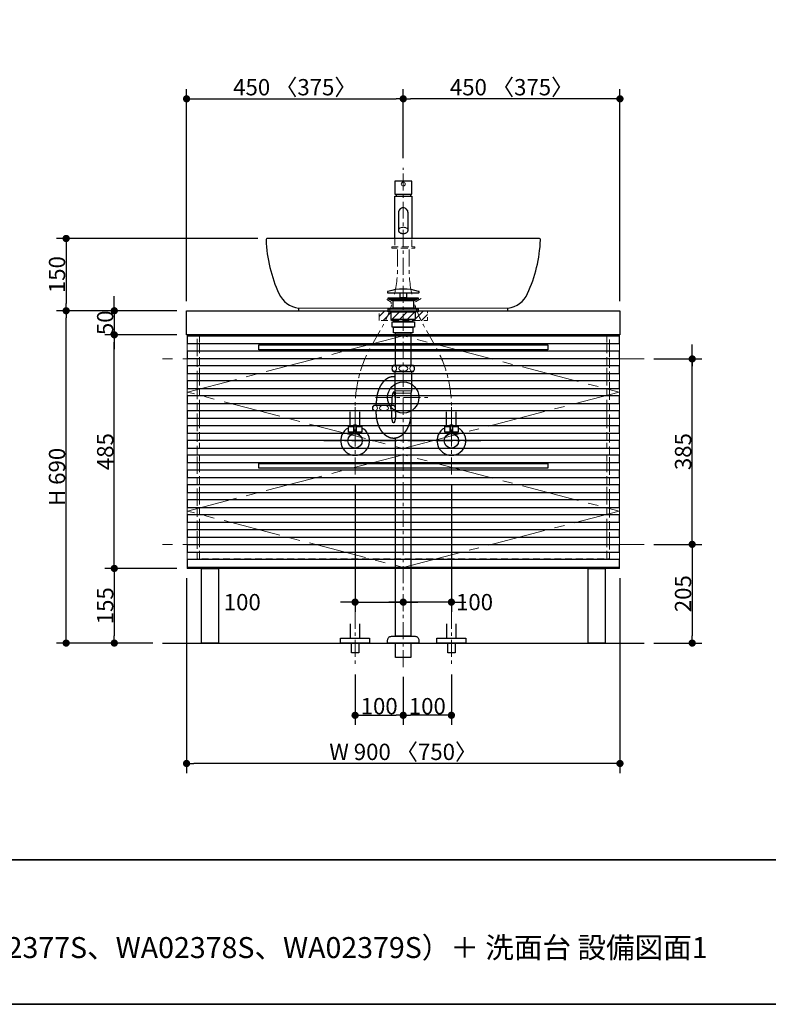
# Model space of a CAD drawing. Units: millimetres. Extents: x -4275 to 7850, y -3045 to 3045.
# Drawn here: x -1177 to 378, y -2770 to -726 of the extents above; entities that cross this region are included whole.
import ezdxf

# ---------------------------------------------------------------- set-up
doc = ezdxf.new("R2010")
doc.units = ezdxf.units.MM
doc.header["$LTSCALE"] = 20
doc.header["$PDMODE"] = 1
doc.header["$PDSIZE"] = -2
for name, pattern in [('ラインタイプ-1', [1.11, 0.71, -0.4]), ('ラインタイプ-3', [2.91, 1.76, -0.4, 0.35, -0.4]), ('ラインタイプ-4', [9.172222, 5.997222, -1.058333, 1.058333, -1.058333]), ('ラインタイプ-5', [13.3, 8, -1.06, 1.06, -1.06, 1.06, -1.06])]:
    doc.linetypes.add(name, pattern=pattern)
for name, color, linetype, lineweight in [('1図面枠', 7, 'Continuous', 15), ('2寸法-1', 7, 'Continuous', 15), ('2寸法-2', 7, 'Continuous', 15), ('4給排水', 7, 'Continuous', 15), ('5ボウル・キャビネット', 7, 'Continuous', 15)]:
    doc.layers.add(name, color=color, linetype=linetype, lineweight=lineweight)
doc.styles.add('MS PGothic', font='txt', dxfattribs={"bigfont": 'MS PGothic'})
doc.styles.get("Standard").update_dxf_attribs({"font": 'txt', "bigfont": 'BIGFONT.SHX'})
doc.dimstyles.new('SANWA-1', dxfattribs={"dimtxt": 33.826244, "dimasz": 15.006836, "dimexe": 20, "dimexo": 20, "dimgap": 2, "dimtad": 1, "dimdec": 8, "dimdsep": 46, "dimtxsty": 'MS PGothic', "dimblk": 'DOT', "dimblk1": 'DOT', "dimblk2": 'DOT', "dimcen": 0, "dimazin": 0, "dimtfac": 0.8, "dimtdec": 8, "dimtix": 1, "dimtmove": 0, "dimatfit": 0, "dimldrblk": 'DOT', "dimfxl": 1, "dimfrac": 2, "dimtolj": 1, "dimarcsym": 0})

# ---------------------------------------------------------------- blocks, each defined once
blk = doc.blocks.new('グループ-2')
at = {"layer": '1図面枠', "color": 7, "linetype": 'Continuous', "lineweight": 35}
blk.add_line((-4000, -2470), (4000, -2470), dxfattribs=at)
at = {"layer": '1図面枠', "color": 7, "linetype": 'Continuous', "lineweight": 35, "flags": 128}
blk.add_lwpolyline([(-4000, 2770), (4000, 2770), (4000, -2770), (-4000, -2770)], close=True, dxfattribs=at)
blk = doc.blocks.new('図面枠')
at = {"layer": '1図面枠', "color": 7}
blk.add_blockref('グループ-2', (0, 0), dxfattribs=at)
blk = doc.blocks.new('_Dot')
at = {"color": 0, "linetype": 'ByBlock', "lineweight": -2}
blk.add_line((-0.5, 0), (-1, 0), dxfattribs=at)
at = {"color": 0, "linetype": 'ByBlock', "const_width": 0.5}
blk.add_lwpolyline([(-0.25, 0, 1), (0.25, 0, 1)], format="xyb", close=True, dxfattribs=at)
blk = doc.blocks.new('*D9')
at = {"layer": '2寸法-1', "color": 0, "linetype": 'Continuous', "lineweight": -2}
for p, q in [((-682, -1180), (-1100, -1180)), ((-1080, -1195), (-1080, -1315)), ((-1000, -1330), (-1100, -1330))]:
    blk.add_line(p, q, dxfattribs=at)
at = {"layer": 'Defpoints', "color": 0}
for p in [(-662, -1180), (-1080, -1330), (-980, -1330)]:
    blk.add_point(p, dxfattribs=at)
at = {"layer": '2寸法-1', "color": 0, "lineweight": -2, "xscale": 15.0068359375, "yscale": 15.0068359375, "zscale": 15.0068359375}
for p, rotation in [((-1080, -1180), 89.99999999999991), ((-1080, -1330), 269.9999999999999)]:
    blk.add_blockref('_Dot', p, dxfattribs=dict(at, rotation=rotation))
at = {"layer": '2寸法-1', "color": 0, "insert": (-1099, -1255), "char_height": 33.83, "attachment_point": 5, "rotation": 90, "style": 'MS PGothic'}
blk.add_mtext('\\A1;150', dxfattribs=at)
blk = doc.blocks.new('*D12')
at = {"layer": '2寸法-2', "color": 0, "linetype": 'Continuous', "lineweight": -2}
for p, q in [((-480, -1690), (-480, -1955)), ((-495, -1935), (-510, -1935)), ((-480, -1935), (-380, -1935)), ((-365, -1935), (-350, -1935)), ((-380, -1955), (-380, -1955))]:
    blk.add_line(p, q, dxfattribs=at)
at = {"layer": 'Defpoints', "color": 0}
for p in [(-480, -1670), (-380, -1935), (-380, -1935)]:
    blk.add_point(p, dxfattribs=at)
at = {"layer": '2寸法-2', "color": 0, "lineweight": -2, "xscale": 15.0068359375, "yscale": 15.0068359375, "zscale": 15.0068359375}
blk.add_blockref('_Dot', (-480, -1935), dxfattribs=at)
at = {"layer": '2寸法-2', "color": 0, "lineweight": -2, "xscale": 15.0068359375, "yscale": 15.0068359375, "zscale": 15.0068359375, "rotation": 180}
blk.add_blockref('_Dot', (-380, -1935), dxfattribs=at)
at = {"layer": '2寸法-2', "color": 0, "lineweight": 15, "insert": (-714.3, -1935), "char_height": 33.83, "attachment_point": 5, "style": 'MS PGothic'}
blk.add_mtext('\\A1;100', dxfattribs=at)
blk = doc.blocks.new('*D13')
at = {"layer": '2寸法-2', "color": 0, "linetype": 'Continuous', "lineweight": -2}
for p, q in [((-280, -1690), (-280, -1955)), ((-395, -1935), (-410, -1935)), ((-280, -1935), (-380, -1935)), ((-265, -1935), (-250, -1935)), ((-380, -1955), (-380, -1955))]:
    blk.add_line(p, q, dxfattribs=at)
at = {"layer": 'Defpoints', "color": 0}
for p in [(-280, -1670), (-380, -1935), (-380, -1935)]:
    blk.add_point(p, dxfattribs=at)
at = {"layer": '2寸法-2', "color": 0, "lineweight": -2, "xscale": 15.0068359375, "yscale": 15.0068359375, "zscale": 15.0068359375}
blk.add_blockref('_Dot', (-380, -1935), dxfattribs=at)
at = {"layer": '2寸法-2', "color": 0, "lineweight": -2, "xscale": 15.0068359375, "yscale": 15.0068359375, "zscale": 15.0068359375, "rotation": 180}
blk.add_blockref('_Dot', (-280, -1935), dxfattribs=at)
at = {"layer": '2寸法-2', "color": 0, "lineweight": 15, "insert": (-232, -1935), "char_height": 33.83, "attachment_point": 5, "style": 'MS PGothic'}
blk.add_mtext('\\A1;100', dxfattribs=at)
blk = doc.blocks.new('*D57')
at = {"layer": '2寸法-2', "color": 0, "linetype": 'Continuous', "lineweight": -2}
for p, q in [((220, -1415), (220, -1400)), ((140, -1430), (240, -1430)), ((220, -1815), (220, -1430)), ((140, -1815), (240, -1815)), ((220, -1830), (220, -1845))]:
    blk.add_line(p, q, dxfattribs=at)
at = {"layer": 'Defpoints', "color": 0}
for p in [(120, -1430), (220, -1430), (120, -1815)]:
    blk.add_point(p, dxfattribs=at)
at = {"layer": '2寸法-2', "color": 0, "lineweight": -2, "xscale": 15.0068359375, "yscale": 15.0068359375, "zscale": 15.0068359375}
for p, rotation in [((220, -1430), 270), ((220, -1815), 90)]:
    blk.add_blockref('_Dot', p, dxfattribs=dict(at, rotation=rotation))
at = {"layer": '2寸法-2', "color": 0, "lineweight": 15, "insert": (193.6, -501.1), "char_height": 33.83, "attachment_point": 5, "rotation": 90, "style": 'MS PGothic'}
blk.add_mtext('\\A1;本体取付位置', dxfattribs=at)
blk = doc.blocks.new('*D70')
at = {"layer": '2寸法-1', "color": 0, "linetype": 'Continuous', "lineweight": -2}
for p, q in [((-980, -1315), (-980, -1300)), ((-850, -1330), (-1000, -1330)), ((-980, -1330), (-980, -1380)), ((-850, -1380), (-1000, -1380)), ((-980, -1395), (-980, -1410))]:
    blk.add_line(p, q, dxfattribs=at)
at = {"layer": 'Defpoints', "color": 0}
for p in [(-830, -1330), (-980, -1380), (-830, -1380)]:
    blk.add_point(p, dxfattribs=at)
at = {"layer": '2寸法-1', "color": 0, "lineweight": -2, "xscale": 15.0068359375, "yscale": 15.0068359375, "zscale": 15.0068359375}
for p, rotation in [((-980, -1330), 269.9999999999999), ((-980, -1380), 89.99999999999987)]:
    blk.add_blockref('_Dot', p, dxfattribs=dict(at, rotation=rotation))
at = {"layer": '2寸法-1', "color": 0, "insert": (-999, -1355), "char_height": 33.83, "attachment_point": 5, "rotation": 90, "style": 'MS PGothic'}
blk.add_mtext('\\A1;50', dxfattribs=at)
blk = doc.blocks.new('*D71')
at = {"layer": '2寸法-1', "color": 0, "linetype": 'Continuous', "lineweight": -2}
for p, q in [((-1000, -1330), (-1100, -1330)), ((-1080, -2005), (-1080, -1345)), ((-1000, -2020), (-1100, -2020))]:
    blk.add_line(p, q, dxfattribs=at)
at = {"layer": 'Defpoints', "color": 0}
for p in [(-1080, -1330), (-980, -1330), (-980, -2020)]:
    blk.add_point(p, dxfattribs=at)
at = {"layer": '2寸法-1', "color": 0, "lineweight": -2, "xscale": 15.0068359375, "yscale": 15.0068359375, "zscale": 15.0068359375}
for p, rotation in [((-1080, -1330), 89.99999999999994), ((-1080, -2020), 269.9999999999999)]:
    blk.add_blockref('_Dot', p, dxfattribs=dict(at, rotation=rotation))
at = {"layer": '2寸法-1', "color": 0, "insert": (-1099, -1675), "char_height": 33.83, "attachment_point": 5, "rotation": 90, "style": 'MS PGothic'}
blk.add_mtext('\\A1;H 690', dxfattribs=at)
blk = doc.blocks.new('*D72')
at = {"layer": '2寸法-1', "color": 0, "linetype": 'Continuous', "lineweight": -2}
for p, q in [((-850, -1380), (-1000, -1380)), ((-980, -1850), (-980, -1395)), ((-850, -1865), (-1000, -1865))]:
    blk.add_line(p, q, dxfattribs=at)
at = {"layer": 'Defpoints', "color": 0}
for p in [(-980, -1380), (-830, -1380), (-830, -1865)]:
    blk.add_point(p, dxfattribs=at)
at = {"layer": '2寸法-1', "color": 0, "lineweight": -2, "xscale": 15.0068359375, "yscale": 15.0068359375, "zscale": 15.0068359375}
for p, rotation in [((-980, -1380), 89.99999999999991), ((-980, -1865), 269.9999999999999)]:
    blk.add_blockref('_Dot', p, dxfattribs=dict(at, rotation=rotation))
at = {"layer": '2寸法-1', "color": 0, "insert": (-998.9, -1622.5), "char_height": 33.83, "attachment_point": 5, "rotation": 90, "style": 'MS PGothic'}
blk.add_mtext('\\A1;485', dxfattribs=at)
blk = doc.blocks.new('*D73')
at = {"layer": '2寸法-1', "color": 0, "linetype": 'Continuous', "lineweight": -2}
for p, q in [((-850, -1865), (-1000, -1865)), ((-980, -1880), (-980, -2005)), ((-900, -2020), (-1000, -2020))]:
    blk.add_line(p, q, dxfattribs=at)
at = {"layer": 'Defpoints', "color": 0}
for p in [(-830, -1865), (-980, -2020), (-880, -2020)]:
    blk.add_point(p, dxfattribs=at)
at = {"layer": '2寸法-1', "color": 0, "lineweight": -2, "xscale": 15.0068359375, "yscale": 15.0068359375, "zscale": 15.0068359375}
for p, rotation in [((-980, -1865), 89.99999999999991), ((-980, -2020), 269.9999999999999)]:
    blk.add_blockref('_Dot', p, dxfattribs=dict(at, rotation=rotation))
at = {"layer": '2寸法-1', "color": 0, "insert": (-999, -1942.5), "char_height": 33.83, "attachment_point": 5, "rotation": 90, "style": 'MS PGothic'}
blk.add_mtext('\\A1;155', dxfattribs=at)
blk = doc.blocks.new('*D74')
at = {"layer": '2寸法-1', "color": 0, "linetype": 'Continuous', "lineweight": -2}
for p, q in [((140, -1815), (240, -1815)), ((220, -1830), (220, -2005)), ((140, -2020), (240, -2020))]:
    blk.add_line(p, q, dxfattribs=at)
at = {"layer": 'Defpoints', "color": 0}
for p in [(120, -1815), (120, -2020), (220, -2020)]:
    blk.add_point(p, dxfattribs=at)
at = {"layer": '2寸法-1', "color": 0, "lineweight": -2, "xscale": 15.0068359375, "yscale": 15.0068359375, "zscale": 15.0068359375}
for p, rotation in [((220, -1815), 90), ((220, -2020), 270)]:
    blk.add_blockref('_Dot', p, dxfattribs=dict(at, rotation=rotation))
at = {"layer": '2寸法-1', "color": 0, "lineweight": 15, "insert": (201, -1917.5), "char_height": 33.83, "attachment_point": 5, "rotation": 90, "style": 'MS PGothic'}
blk.add_mtext('\\A1;205', dxfattribs=at)
blk = doc.blocks.new('*D75')
at = {"layer": '2寸法-1', "color": 0, "linetype": 'Continuous', "lineweight": -2}
for p, q in [((140, -1430), (240, -1430)), ((220, -1800), (220, -1445)), ((140, -1815), (240, -1815))]:
    blk.add_line(p, q, dxfattribs=at)
at = {"layer": 'Defpoints', "color": 0}
for p in [(120, -1430), (220, -1430), (120, -1815)]:
    blk.add_point(p, dxfattribs=at)
at = {"layer": '2寸法-1', "color": 0, "lineweight": -2, "xscale": 15.0068359375, "yscale": 15.0068359375, "zscale": 15.0068359375}
for p, rotation in [((220, -1430), 90), ((220, -1815), 270)]:
    blk.add_blockref('_Dot', p, dxfattribs=dict(at, rotation=rotation))
at = {"layer": '2寸法-1', "color": 0, "lineweight": 15, "insert": (201.1, -1622.5), "char_height": 33.83, "attachment_point": 5, "rotation": 90, "style": 'MS PGothic'}
blk.add_mtext('\\A1;385', dxfattribs=at)
blk = doc.blocks.new('*D76')
at = {"layer": '2寸法-1', "color": 0, "linetype": 'Continuous', "lineweight": -2}
for p, q in [((-830, -1885), (-830, -2290)), ((70, -1885), (70, -2290)), ((55, -2270), (-815, -2270))]:
    blk.add_line(p, q, dxfattribs=at)
at = {"layer": 'Defpoints', "color": 0}
for p in [(-830, -1865), (70, -1865), (-830, -2270)]:
    blk.add_point(p, dxfattribs=at)
at = {"layer": '2寸法-1', "color": 0, "lineweight": -2, "xscale": 15.0068359375, "yscale": 15.0068359375, "zscale": 15.0068359375, "rotation": 180}
blk.add_blockref('_Dot', (-830, -2270), dxfattribs=at)
at = {"layer": '2寸法-1', "color": 0, "lineweight": -2, "xscale": 15.0068359375, "yscale": 15.0068359375, "zscale": 15.0068359375}
blk.add_blockref('_Dot', (70, -2270), dxfattribs=at)
at = {"layer": '2寸法-1', "color": 0, "lineweight": 15, "insert": (-380, -2245.9), "char_height": 33.826, "attachment_point": 5, "style": 'MS PGothic'}
blk.add_mtext('\\A1;W 900 〈750〉', dxfattribs=at)
blk = doc.blocks.new('*D77')
at = {"layer": '2寸法-1', "color": 0, "linetype": 'Continuous', "lineweight": -2}
for p, q in [((-380, -1013), (-380, -870)), ((70, -1310), (70, -870)), ((55, -890), (-365, -890))]:
    blk.add_line(p, q, dxfattribs=at)
at = {"layer": 'Defpoints', "color": 0}
for p in [(-380, -890), (-380, -1033), (70, -1330)]:
    blk.add_point(p, dxfattribs=at)
at = {"layer": '2寸法-1', "color": 0, "lineweight": -2, "xscale": 15.0068359375, "yscale": 15.0068359375, "zscale": 15.0068359375, "rotation": 180}
blk.add_blockref('_Dot', (-380, -890), dxfattribs=at)
at = {"layer": '2寸法-1', "color": 0, "lineweight": -2, "xscale": 15.0068359375, "yscale": 15.0068359375, "zscale": 15.0068359375}
blk.add_blockref('_Dot', (70, -890), dxfattribs=at)
at = {"layer": '2寸法-1', "color": 0, "lineweight": 15, "insert": (-155, -865.9), "char_height": 33.826, "attachment_point": 5, "style": 'MS PGothic'}
blk.add_mtext('\\A1;450 〈375〉', dxfattribs=at)
blk = doc.blocks.new('*D78')
at = {"layer": '2寸法-1', "color": 0, "linetype": 'Continuous', "lineweight": -2}
for p, q in [((-830, -1310), (-830, -870)), ((-380, -1013), (-380, -870)), ((-815, -890), (-395, -890))]:
    blk.add_line(p, q, dxfattribs=at)
at = {"layer": 'Defpoints', "color": 0}
for p in [(-380, -890), (-380, -1033), (-830, -1330)]:
    blk.add_point(p, dxfattribs=at)
at = {"layer": '2寸法-1', "color": 0, "lineweight": -2, "xscale": 15.0068359375, "yscale": 15.0068359375, "zscale": 15.0068359375, "rotation": 180}
blk.add_blockref('_Dot', (-830, -890), dxfattribs=at)
at = {"layer": '2寸法-1', "color": 0, "lineweight": -2, "xscale": 15.0068359375, "yscale": 15.0068359375, "zscale": 15.0068359375}
blk.add_blockref('_Dot', (-380, -890), dxfattribs=at)
at = {"layer": '2寸法-1', "color": 0, "lineweight": 15, "insert": (-605, -865.9), "char_height": 33.826, "attachment_point": 5, "style": 'MS PGothic'}
blk.add_mtext('\\A1;450 〈375〉', dxfattribs=at)
blk = doc.blocks.new('グループ-6')
at = {"layer": '5ボウル・キャビネット', "color": 7, "linetype": 'Continuous', "lineweight": 30, "flags": 128}
for points in [[(-830, -1330), (70, -1330), (70, -1380), (-830, -1380)], [(-828, -1382), (68, -1382), (68, -1399), (-828, -1399)], [(-680, -1401), (-80, -1401), (-80, -1411), (-680, -1411)], [(-828, -1413), (68, -1413), (68, -1430), (-828, -1430)], [(-828, -1444), (68, -1444), (68, -1461), (-828, -1461)], [(-828, -1475), (68, -1475), (68, -1492), (-828, -1492)], [(-828, -1506), (68, -1506), (68, -1523), (-828, -1523)], [(-828, -1537), (68, -1537), (68, -1554), (-828, -1554)], [(-828, -1568), (68, -1568), (68, -1585), (-828, -1585)], [(-828, -1599), (68, -1599), (68, -1616), (-828, -1616)], [(-828, -1629), (68, -1629), (68, -1646), (-828, -1646)], [(-680, -1647), (-80, -1647), (-80, -1657), (-680, -1657)], [(-828, -1660), (68, -1660), (68, -1677), (-828, -1677)], [(-828, -1691), (68, -1691), (68, -1708), (-828, -1708)], [(-828, -1722), (68, -1722), (68, -1739), (-828, -1739)], [(-828, -1753), (68, -1753), (68, -1770), (-828, -1770)], [(-828, -1784), (68, -1784), (68, -1801), (-828, -1801)], [(-828, -1815), (68, -1815), (68, -1832), (-828, -1832)], [(-828, -1846), (68, -1846), (68, -1863), (-828, -1863)], [(-799, -1865), (-764, -1865), (-764, -2020), (-799, -2020)], [(4, -1865), (39, -1865), (39, -2020), (4, -2020)]]:
    blk.add_lwpolyline(points, close=True, dxfattribs=at)
blk = doc.blocks.new('グループ-7')
at = {"layer": '5ボウル・キャビネット', "color": 7, "linetype": 'ラインタイプ-1', "lineweight": 15}
blk.add_line((43, -1382), (43, -1615), dxfattribs=at)
at = {"layer": '5ボウル・キャビネット', "color": 7, "linetype": 'Continuous', "lineweight": 15}
for p, q in [((43, -1399), (43, -1413)), ((43, -1430), (43, -1444)), ((43, -1461), (43, -1475)), ((43, -1492), (43, -1506)), ((43, -1523), (43, -1537)), ((43, -1554), (43, -1568)), ((43, -1585), (43, -1599))]:
    blk.add_line(p, q, dxfattribs=at)
blk = doc.blocks.new('グループ-8')
at = {"layer": '5ボウル・キャビネット', "color": 7, "linetype": 'ラインタイプ-1', "lineweight": 15}
blk.add_line((43, -1629), (43, -1846), dxfattribs=at)
at = {"layer": '5ボウル・キャビネット', "color": 7, "linetype": 'Continuous', "lineweight": 15}
for p, q in [((43, -1646), (43, -1660)), ((43, -1677), (43, -1691)), ((43, -1708), (43, -1722)), ((43, -1739), (43, -1753)), ((43, -1770), (43, -1784)), ((43, -1801), (43, -1815)), ((43, -1832), (43, -1846))]:
    blk.add_line(p, q, dxfattribs=at)
blk = doc.blocks.new('グループ-9')
at = {"layer": '5ボウル・キャビネット', "color": 7, "linetype": 'ラインタイプ-1', "lineweight": 15}
blk.add_line((-803, -1382), (-803, -1615), dxfattribs=at)
at = {"layer": '5ボウル・キャビネット', "color": 7, "linetype": 'Continuous', "lineweight": 15}
for p, q in [((-803, -1399), (-803, -1413)), ((-803, -1430), (-803, -1444)), ((-803, -1461), (-803, -1475)), ((-803, -1492), (-803, -1506)), ((-803, -1523), (-803, -1537)), ((-803, -1554), (-803, -1568)), ((-803, -1585), (-803, -1599))]:
    blk.add_line(p, q, dxfattribs=at)
blk = doc.blocks.new('グループ-10')
at = {"layer": '5ボウル・キャビネット', "color": 7, "linetype": 'ラインタイプ-1', "lineweight": 15}
blk.add_line((-803, -1629), (-803, -1846), dxfattribs=at)
at = {"layer": '5ボウル・キャビネット', "color": 7, "linetype": 'Continuous', "lineweight": 15}
for p, q in [((-803, -1646), (-803, -1660)), ((-803, -1677), (-803, -1691)), ((-803, -1708), (-803, -1722)), ((-803, -1739), (-803, -1753)), ((-803, -1770), (-803, -1784)), ((-803, -1801), (-803, -1815)), ((-803, -1832), (-803, -1846))]:
    blk.add_line(p, q, dxfattribs=at)
blk = doc.blocks.new('グループ-11')
at = {"layer": '5ボウル・キャビネット', "color": 7, "linetype": 'Continuous', "lineweight": 15}
for p, q in [((-808, -1380), (-808, -1382)), ((48, -1380), (48, -1382)), ((-808, -1399), (-808, -1413)), ((48, -1399), (48, -1413)), ((-808, -1430), (-808, -1444)), ((48, -1430), (48, -1444)), ((-808, -1461), (-808, -1475)), ((48, -1461), (48, -1475)), ((-808, -1492), (-808, -1506)), ((48, -1492), (48, -1506)), ((-808, -1523), (-808, -1537)), ((48, -1523), (48, -1537)), ((-808, -1554), (-808, -1568)), ((48, -1554), (48, -1568)), ((-808, -1585), (-808, -1599)), ((48, -1585), (48, -1599)), ((-808, -1616), (-808, -1629)), ((48, -1616), (48, -1629)), ((-808, -1646), (-808, -1660)), ((48, -1646), (48, -1660)), ((-808, -1677), (-808, -1691)), ((48, -1677), (48, -1691)), ((-808, -1708), (-808, -1722)), ((48, -1708), (48, -1722)), ((-808, -1739), (-808, -1753)), ((48, -1739), (48, -1753)), ((-808, -1770), (-808, -1784)), ((48, -1770), (48, -1784)), ((-808, -1801), (-808, -1815)), ((48, -1801), (48, -1815)), ((-808, -1832), (-808, -1846)), ((48, -1832), (48, -1846))]:
    blk.add_line(p, q, dxfattribs=at)
at = {"layer": '5ボウル・キャビネット', "color": 7}
for name in ['グループ-9', 'グループ-7', 'グループ-10', 'グループ-8']:
    blk.add_blockref(name, (0, 0), dxfattribs=at)
blk = doc.blocks.new('グループ-12')
at = {"layer": '5ボウル・キャビネット', "color": 7, "linetype": 'Continuous', "lineweight": 15, "flags": 128}
blk.add_lwpolyline([(-829, -1380), (69, -1380), (69, -1865), (-829, -1865)], close=True, dxfattribs=at)
at = {"layer": '5ボウル・キャビネット', "color": 7, "linetype": 'ラインタイプ-4', "lineweight": 15, "flags": 128}
for points in [[(-380, -1616), (68, -1499), (-380, -1382), (-828, -1499)], [(-380, -1863), (68, -1746), (-380, -1629), (-828, -1746)]]:
    blk.add_lwpolyline(points, close=True, dxfattribs=at)
at = {"layer": '5ボウル・キャビネット', "color": 7, "linetype": 'ラインタイプ-1', "lineweight": 15, "flags": 128}
blk.add_lwpolyline([(-808, -1380), (48, -1380), (48, -1845), (-808, -1845)], close=True, dxfattribs=at)
at = {"layer": '5ボウル・キャビネット', "color": 7}
for name in ['グループ-6', 'グループ-11']:
    blk.add_blockref(name, (0, 0), dxfattribs=at)
blk = doc.blocks.new('グループ-13')
at = {"layer": '5ボウル・キャビネット', "color": 7, "linetype": 'ラインタイプ-5', "lineweight": 15}
for p, q in [((120, -1430), (-880, -1430)), ((120, -1815), (-880, -1815))]:
    blk.add_line(p, q, dxfattribs=at)
at = {"layer": '5ボウル・キャビネット', "color": 7, "linetype": 'Continuous', "lineweight": 30}
blk.add_line((-880, -2020), (120, -2020), dxfattribs=at)
at = {"layer": '5ボウル・キャビネット', "color": 7}
blk.add_blockref('グループ-12', (0, 0), dxfattribs=at)
blk = doc.blocks.new('グループ-36')
at = {"layer": '5ボウル・キャビネット', "color": 7, "linetype": 'Continuous', "lineweight": 15}
blk.add_line((-597.5, -1325), (-162.5, -1325), dxfattribs=at)
at = {"layer": '5ボウル・キャビネット', "color": 7, "linetype": 'Continuous', "lineweight": 30, "flags": 128}
blk.add_lwpolyline([(-98, -1180), (-662, -1180, 0.427437), (-665, -1183.1, 0.096316), (-638.1, -1294.5, 0.253678), (-597.5, -1325), (-597.5, -1330), (-162.5, -1330), (-162.5, -1325, 0.253678), (-121.9, -1294.5, 0.096316), (-95, -1183.1, 0.427437)], format="xyb", close=True, dxfattribs=at)
blk = doc.blocks.new('グループ-37')
at = {"layer": '5ボウル・キャビネット', "color": 7, "linetype": 'ラインタイプ-1', "lineweight": 15, "flags": 128}
blk.add_lwpolyline([(-342.5, -1304.6), (-355, -1312), (-355, -1326), (-405, -1326), (-405, -1312), (-417.5, -1304.6)], dxfattribs=at)
at = {"layer": '5ボウル・キャビネット', "color": 7}
blk.add_blockref('グループ-36', (0, 0), dxfattribs=at)
blk = doc.blocks.new('止水栓_正面_W100')
at = {"layer": '4給排水', "color": 7, "linetype": 'ラインタイプ-3', "lineweight": 15}
for p, q in [((-100, -70), (-100, 70)), ((100, -70), (100, 70)), ((-165, 0), (165, 0))]:
    blk.add_line(p, q, dxfattribs=at)
at = {"layer": '4給排水', "color": 7, "linetype": 'Continuous', "lineweight": 30}
for p, q in [((-110, 30), (-110, 60)), ((-90, 30), (-90, 60)), ((90, 30), (90, 60)), ((110, 30), (110, 60))]:
    blk.add_line(p, q, dxfattribs=at)
at = {"layer": '4給排水', "color": 7, "linetype": 'Continuous', "lineweight": 30, "flags": 128}
for points in [[(-102.5, 18), (-114, 18), (-114, 30), (-102.5, 30)], [(-86, 18), (-97.5, 18), (-97.5, 30), (-86, 30)], [(97.5, 18), (86, 18), (86, 30), (97.5, 30)], [(114, 18), (102.5, 18), (102.5, 30), (114, 30)]]:
    blk.add_lwpolyline(points, close=True, dxfattribs=at)
for points in [[(-102.5, 14.8), (-102.5, 33), (-97.5, 33), (-97.5, 14.8)], [(97.5, 14.8), (97.5, 33), (102.5, 33), (102.5, 14.8)], [(-102.5, 18), (-109, 18), (-109, 12)], [(-91, 12), (-91, 18), (-97.5, 18)], [(97.5, 18), (91, 18), (91, 12)], [(109, 12), (109, 18), (102.5, 18)]]:
    blk.add_lwpolyline(points, dxfattribs=at)
at = {"layer": '4給排水', "color": 7, "linetype": 'Continuous', "lineweight": 30}
for centre in [(-100, 0), (100, 0)]:
    blk.add_circle(centre, 15, dxfattribs=at)
for centre in [(-100, 0), (100, 0)]:
    blk.add_arc(centre, 30, 117.8181, 62.1819, dxfattribs=at)
blk = doc.blocks.new('グループ-41')
at = {"layer": '4給排水', "color": 7, "linetype": 'ラインタイプ-1', "lineweight": 15}
for p, q in [((-397.5, -1180), (-397.5, -1197)), ((-362.5, -1197), (-362.5, -1180))]:
    blk.add_line(p, q, dxfattribs=at)
at = {"layer": '4給排水', "color": 7, "linetype": 'ラインタイプ-1', "lineweight": 15, "flags": 128}
blk.add_lwpolyline([(-404, -1197), (-404, -1200), (-356, -1200), (-356, -1197)], close=True, dxfattribs=at)
blk = doc.blocks.new('グループ-42')
at = {"layer": '4給排水', "color": 7, "linetype": 'Continuous', "lineweight": 30}
for p, q in [((-395, -1088), (-395, -1092)), ((-365, -1088), (-365, -1092))]:
    blk.add_line(p, q, dxfattribs=at)
at = {"layer": '4給排水', "color": 7, "linetype": 'Continuous', "lineweight": 30, "flags": 128}
blk.add_lwpolyline([(-362.5, -1061), (-397.5, -1061), (-397.5, -1088), (-362.5, -1088)], close=True, dxfattribs=at)
blk.add_lwpolyline([(-397.5, -1180), (-397.5, -1092), (-362.5, -1092), (-362.5, -1180)], dxfattribs=at)
blk.add_lwpolyline([(-390, -1126.4), (-390, -1163.2), (-390, -1163.7), (-389.8, -1164.3), (-389.6, -1164.9), (-389.3, -1165.5), (-388.9, -1166.1), (-388.4, -1166.7), (-387.8, -1167.2), (-387.1, -1167.7), (-386.3, -1168.2), (-385.5, -1168.6), (-384.6, -1168.9), (-383.7, -1169.1), (-382.8, -1169.4), (-381.8, -1169.5), (-380.9, -1169.6), (-380, -1169.6), (-379.1, -1169.6), (-378.2, -1169.5), (-377.2, -1169.4), (-376.3, -1169.1), (-375.4, -1168.9), (-374.5, -1168.6), (-373.7, -1168.2), (-372.9, -1167.7), (-372.2, -1167.2), (-371.6, -1166.7), (-371.1, -1166.1), (-370.7, -1165.5), (-370.4, -1164.9), (-370.2, -1164.3), (-370, -1163.7), (-370, -1163.2), (-370, -1126.4, 0.414214), (-380, -1116.4, 0.414214), (-390, -1126.4)], format="xyb", dxfattribs=at)
at = {"layer": '4給排水', "color": 7, "linetype": 'Continuous', "lineweight": 15, "flags": 128}
blk.add_lwpolyline([(-370, -1163.2), (-370, -1162.6), (-370.2, -1162), (-370.4, -1161.4), (-370.7, -1160.8), (-371.1, -1160.2), (-371.6, -1159.7), (-372.2, -1159.1), (-372.9, -1158.6), (-373.7, -1158.2), (-374.5, -1157.8), (-375.4, -1157.5), (-376.3, -1157.2), (-377.2, -1157), (-378.2, -1156.9), (-379.1, -1156.8), (-380, -1156.7), (-380.9, -1156.8), (-381.8, -1156.9), (-382.8, -1157), (-383.7, -1157.2), (-384.6, -1157.5), (-385.5, -1157.8), (-386.3, -1158.2), (-387.1, -1158.6), (-387.8, -1159.1), (-388.4, -1159.7), (-388.9, -1160.2), (-389.3, -1160.8), (-389.6, -1161.4), (-389.8, -1162), (-390, -1162.6), (-390, -1163.2)], dxfattribs=at)
at = {"layer": '4給排水', "color": 7, "linetype": 'ラインタイプ-3', "lineweight": 15, "flags": 128}
for points in [[(-480, -1570), (-480, -1533.9), (-480, -1529.5, -0.130097), (-446.8, -1403.9), (-425.2, -1366.1, 0.130097), (-392, -1240.5), (-392, -1236.1), (-392, -1200)], [(-280, -1570), (-280, -1533.9), (-280, -1529.5, 0.130097), (-313.2, -1403.9), (-334.8, -1366.1, -0.130097), (-368, -1240.5), (-368, -1236.1), (-368, -1200)]]:
    blk.add_lwpolyline(points, format="xyb", dxfattribs=at)
at = {"layer": '4給排水', "color": 7, "linetype": 'Continuous', "lineweight": 15}
blk.add_ellipse((-380, -1067), major_axis=(4, 0), ratio=1, dxfattribs=at)
at = {"layer": '4給排水', "color": 7}
for name, p in [('グループ-41', (0, 0)), ('止水栓_正面_W100', (-380, -1600))]:
    blk.add_blockref(name, p, dxfattribs=at)
blk = doc.blocks.new('グループ-33')
at = {"layer": '4給排水', "color": 7, "linetype": 'ラインタイプ-3', "lineweight": 15}
for p, q in [((-100, 65), (-100, -45)), ((100, 65), (100, -45))]:
    blk.add_line(p, q, dxfattribs=at)
at = {"layer": '4給排水', "color": 7, "linetype": 'Continuous', "lineweight": 30, "flags": 128}
for points in [[(-110, 40), (-110, 10), (-90, 10), (-90, 40)], [(90, 40), (90, 10), (110, 10), (110, 40)]]:
    blk.add_lwpolyline(points, dxfattribs=at)
for points in [[(-130, 10), (-70, 10), (-70, 0), (-130, 0)], [(-107.5, 0), (-92.5, 0), (-92.5, -20), (-107.5, -20)], [(70, 10), (130, 10), (130, 0), (70, 0)], [(92.5, 0), (107.5, 0), (107.5, -20), (92.5, -20)]]:
    blk.add_lwpolyline(points, close=True, dxfattribs=at)
blk = doc.blocks.new('止水栓_床_W100')
at = {"layer": '4給排水', "color": 7}
blk.add_blockref('グループ-33', (0, 0), dxfattribs=at)
blk = doc.blocks.new('*D131')
at = {"layer": '2寸法-1', "color": 0, "linetype": 'Continuous', "lineweight": -2}
for p, q in [((-280, -2085), (-280, -2190)), ((-380, -2090), (-380, -2190)), ((-295, -2170), (-365, -2170))]:
    blk.add_line(p, q, dxfattribs=at)
at = {"layer": 'Defpoints', "color": 0}
for p in [(-380, -2070), (-280, -2065), (-380, -2170)]:
    blk.add_point(p, dxfattribs=at)
at = {"layer": '2寸法-1', "color": 0, "lineweight": -2, "xscale": 15.0068359375, "yscale": 15.0068359375, "zscale": 15.0068359375, "rotation": 180}
blk.add_blockref('_Dot', (-380, -2170), dxfattribs=at)
at = {"layer": '2寸法-1', "color": 0, "lineweight": -2, "xscale": 15.0068359375, "yscale": 15.0068359375, "zscale": 15.0068359375}
blk.add_blockref('_Dot', (-280, -2170), dxfattribs=at)
at = {"layer": '2寸法-1', "color": 0, "lineweight": 15, "insert": (-330, -2151), "char_height": 33.83, "attachment_point": 5, "style": 'MS PGothic'}
blk.add_mtext('\\A1;100', dxfattribs=at)
blk = doc.blocks.new('*D132')
at = {"layer": '2寸法-1', "color": 0, "linetype": 'Continuous', "lineweight": -2}
for p, q in [((-480, -2085), (-480, -2190)), ((-380, -2090), (-380, -2190)), ((-465, -2170), (-395, -2170))]:
    blk.add_line(p, q, dxfattribs=at)
at = {"layer": 'Defpoints', "color": 0}
for p in [(-480, -2065), (-380, -2070), (-380, -2170)]:
    blk.add_point(p, dxfattribs=at)
at = {"layer": '2寸法-1', "color": 0, "lineweight": -2, "xscale": 15.0068359375, "yscale": 15.0068359375, "zscale": 15.0068359375, "rotation": 180}
blk.add_blockref('_Dot', (-480, -2170), dxfattribs=at)
at = {"layer": '2寸法-1', "color": 0, "lineweight": -2, "xscale": 15.0068359375, "yscale": 15.0068359375, "zscale": 15.0068359375}
blk.add_blockref('_Dot', (-380, -2170), dxfattribs=at)
at = {"layer": '2寸法-1', "color": 0, "lineweight": 15, "insert": (-430, -2151), "char_height": 33.83, "attachment_point": 5, "style": 'MS PGothic'}
blk.add_mtext('\\A1;100', dxfattribs=at)
blk = doc.blocks.new('グループ-51')
at = {"layer": '4給排水', "color": 7, "linetype": 'ラインタイプ-3', "lineweight": 15}
for p, q in [((-380, -2070), (-380, -1033)), ((-437.5, -1510), (-322.5, -1510))]:
    blk.add_line(p, q, dxfattribs=at)
at = {"layer": '4給排水', "color": 7, "linetype": 'Continuous', "lineweight": 15}
for p, q in [((-397, -1496), (-363, -1496)), ((-396, -1501), (-364, -1501))]:
    blk.add_line(p, q, dxfattribs=at)
at = {"layer": '4給排水', "color": 7, "linetype": 'Continuous', "lineweight": 30}
for p, q in [((-436, -1526), (-436, -1521)), ((-404, -1526), (-404, -1521)), ((-436, -1541), (-436, -1538)), ((-404, -1541), (-404, -1538))]:
    blk.add_line(p, q, dxfattribs=at)
at = {"layer": '4給排水', "color": 7, "linetype": 'Continuous', "lineweight": 30, "flags": 128}
for points in [[(-347, -1291.3, 0.328865), (-348.1, -1289.8, 0.151086), (-411.9, -1289.8, 0.328865), (-413, -1291.3), (-413, -1291.5, 0.414214), (-411.5, -1293), (-348.5, -1293, 0.414214), (-347, -1291.5)], [(-403.5, -1450, 0.201132), (-401, -1456), (-359, -1456, 0.201132), (-356.5, -1450, 0.201131), (-359, -1444), (-401, -1444, 0.201131), (-403.5, -1450)], [(-396.5, -1532, -0.201132), (-399, -1538), (-441, -1538, -0.201132), (-443.5, -1532, -0.201131), (-441, -1526), (-399, -1526, -0.201131), (-396.5, -1532)], [(-412.5, -2015.3), (-412.5, -2014, -0.414214), (-404.5, -2006), (-404.4, -2006), (-355.6, -2006), (-355.5, -2006, -0.414214), (-347.5, -2014), (-347.5, -2015.3), (-347.5, -2020), (-412.5, -2020)]]:
    blk.add_lwpolyline(points, format="xyb", close=True, dxfattribs=at)
for points in [[(-411, -1303), (-349, -1303), (-349, -1305), (-411, -1305)], [(-404.1, -1309), (-411, -1305), (-349, -1305), (-356, -1309)], [(-386.5, -1293), (-373.5, -1293), (-373.5, -1303), (-386.5, -1303)], [(-411, -1326), (-349, -1326), (-349, -1332), (-411, -1332)], [(-401, -1309), (-359, -1309), (-359, -1325), (-401, -1325)], [(-384, -1325), (-376, -1325), (-376, -1326), (-384, -1326)], [(-405, -1332), (-355, -1332), (-355, -1348), (-405, -1348)], [(-399.5, -1348), (-360.5, -1348), (-360.5, -1353), (-399.5, -1353)], [(-403, -1353), (-357, -1353), (-357, -1364), (-403, -1364)], [(-400, -1364), (-360, -1364), (-360, -1376), (-400, -1376)], [(-396, -1376), (-364, -1376), (-364, -1444), (-396, -1444)], [(-396, -2020), (-364, -2020), (-364, -2050), (-396, -2050)]]:
    blk.add_lwpolyline(points, close=True, dxfattribs=at)
for points in [[(-396, -1541), (-396, -1501), (-397, -1496), (-397, -1456), (-363, -1456), (-363, -1496), (-364, -1501), (-364, -1541)], [(-364, -1541), (-364, -2006), (-396, -2006), (-396, -1594.7)]]:
    blk.add_lwpolyline(points, dxfattribs=at)
at = {"layer": '4給排水', "color": 7, "linetype": 'Continuous', "lineweight": 15}
for centre, major_axis, ratio in [((-398.5, -1450), (0, 5.5), 0.863636), ((-380, -1450), (9.5, 0), 0.578947), ((-361.5, -1450), (0, 5.5), 0.863636), ((-438.5, -1532), (0, 5.5), 0.863636), ((-420, -1532), (-9.5, 0), 0.578947), ((-401.5, -1532), (0, 5.5), 0.863636)]:
    blk.add_ellipse(centre, major_axis=major_axis, ratio=ratio, dxfattribs=at)
at = {"layer": '4給排水', "color": 7, "linetype": 'Continuous', "lineweight": 30}
blk.add_ellipse((-380, -1510), major_axis=(32.5, 0), ratio=1, dxfattribs=at)
for points, knots in [([(-397, -1467.2), (-398.5, -1467), (-400, -1467), (-401.8, -1467), (-403.5, -1467.3), (-405.3, -1467.5), (-407, -1468), (-408.8, -1468.6), (-410.5, -1469.3), (-412.1, -1470.1), (-413.8, -1471.1), (-415.4, -1472.1), (-417, -1473.4), (-418.5, -1474.6), (-420, -1476.1), (-421.5, -1477.6), (-422.8, -1479.3), (-424.2, -1480.9), (-425.5, -1482.8), (-426.7, -1484.7), (-427.8, -1486.7), (-429, -1488.8), (-429.9, -1491), (-430.9, -1493.2), (-431.7, -1495.5), (-432.6, -1497.9), (-433.3, -1500.3), (-433.9, -1502.8), (-434.4, -1505.3), (-435, -1507.9), (-435.3, -1510.5), (-435.7, -1513.1), (-435.8, -1515.7), (-436, -1518.3), (-436, -1521)], [0, 0, 0, 0.05041, 0.05041, 0.109725, 0.109725, 0.169041, 0.169041, 0.228361, 0.228361, 0.287685, 0.287685, 0.347016, 0.347016, 0.406352, 0.406352, 0.465695, 0.465695, 0.525045, 0.525045, 0.5844, 0.5844, 0.643761, 0.643761, 0.703127, 0.703127, 0.762496, 0.762496, 0.821869, 0.821869, 0.881245, 0.881245, 0.940622, 0.940622, 1, 1, 1]), ([(-396, -1521), (-396, -1519.9), (-396, -1517.8), (-396.1, -1515.6), (-396.2, -1513.6), (-396.4, -1511.6), (-396.6, -1509.7), (-396.8, -1507.9), (-397, -1506.2), (-397.3, -1504.7), (-397.6, -1503.3), (-397.9, -1502.1), (-398.1, -1501.6), (-398.3, -1501.1), (-398.5, -1500.7), (-398.7, -1500.3), (-398.8, -1499.9), (-399, -1499.6), (-399.2, -1499.4), (-399.4, -1499.2), (-399.6, -1499.1), (-399.8, -1499), (-400, -1499), (-400.2, -1499), (-400.4, -1499.1), (-400.6, -1499.2), (-400.8, -1499.4), (-401, -1499.6), (-401.2, -1499.9), (-401.3, -1500.3), (-401.5, -1500.7), (-401.7, -1501.1), (-401.9, -1501.6), (-402.1, -1502.1), (-402.4, -1503.3), (-402.7, -1504.7), (-403, -1506.2), (-403.2, -1507.9), (-403.4, -1509.7), (-403.6, -1511.6), (-403.8, -1513.6), (-403.9, -1515.6), (-404, -1517.8), (-404, -1519.9), (-404, -1521)], [0, 0, 0, 0.031294, 0.062586, 0.093878, 0.125166, 0.156452, 0.187734, 0.21901, 0.25028, 0.281542, 0.312795, 0.344037, 0.344037, 0.375266, 0.375266, 0.406479, 0.406479, 0.437673, 0.437673, 0.468846, 0.468846, 0.5, 0.5, 0.531154, 0.531154, 0.562327, 0.562327, 0.593521, 0.593521, 0.624734, 0.624734, 0.655963, 0.655963, 0.687205, 0.718458, 0.74972, 0.78099, 0.812266, 0.843548, 0.874834, 0.906122, 0.937414, 0.968706, 1, 1, 1]), ([(-364, -1541), (-364, -1543.7), (-364.2, -1546.3), (-364.3, -1548.9), (-364.7, -1551.5), (-365, -1554.1), (-365.6, -1556.7), (-366.1, -1559.2), (-366.7, -1561.7), (-367.4, -1564.1), (-368.3, -1566.5), (-369.1, -1568.8), (-370.1, -1571), (-371, -1573.2), (-372.2, -1575.3), (-373.3, -1577.3), (-374.5, -1579.2), (-375.8, -1581.1), (-377.2, -1582.7), (-378.5, -1584.4), (-380, -1585.9), (-381.5, -1587.4), (-383, -1588.6), (-384.6, -1589.9), (-386.2, -1590.9), (-387.9, -1591.9), (-389.5, -1592.7), (-391.2, -1593.4), (-393, -1594), (-394.7, -1594.5), (-396.5, -1594.7), (-398.2, -1595), (-400, -1595), (-401.8, -1595), (-403.5, -1594.7), (-405.3, -1594.5), (-407, -1594), (-408.8, -1593.4), (-410.5, -1592.7), (-412.1, -1591.9), (-413.8, -1590.9), (-415.4, -1589.9), (-417, -1588.6), (-418.5, -1587.4), (-420, -1585.9), (-421.5, -1584.4), (-422.8, -1582.7), (-424.2, -1581.1), (-425.5, -1579.2), (-426.7, -1577.3), (-427.8, -1575.3), (-429, -1573.2), (-429.9, -1571), (-430.9, -1568.8), (-431.7, -1566.5), (-432.6, -1564.1), (-433.3, -1561.7), (-433.9, -1559.2), (-434.4, -1556.7), (-435, -1554.1), (-435.3, -1551.5), (-435.7, -1548.9), (-435.8, -1546.3), (-436, -1543.7), (-436, -1541)], [0, 0, 0, 0.031265, 0.031265, 0.06253, 0.06253, 0.093793, 0.093793, 0.125056, 0.125056, 0.156317, 0.156317, 0.187575, 0.187575, 0.218831, 0.218831, 0.250084, 0.250084, 0.281334, 0.281334, 0.312581, 0.312581, 0.343824, 0.343824, 0.375064, 0.375064, 0.406301, 0.406301, 0.437536, 0.437536, 0.468768, 0.468768, 0.5, 0.5, 0.531232, 0.531232, 0.562464, 0.562464, 0.593699, 0.593699, 0.624936, 0.624936, 0.656176, 0.656176, 0.687419, 0.687419, 0.718666, 0.718666, 0.749916, 0.749916, 0.781169, 0.781169, 0.812425, 0.812425, 0.843683, 0.843683, 0.874944, 0.874944, 0.906207, 0.906207, 0.93747, 0.93747, 0.968735, 0.968735, 1, 1, 1]), ([(-396, -1541), (-396, -1542.1), (-396, -1544.2), (-396.1, -1546.4), (-396.2, -1548.4), (-396.4, -1550.4), (-396.6, -1552.3), (-396.8, -1554.1), (-397, -1555.8), (-397.3, -1557.3), (-397.6, -1558.7), (-397.9, -1559.9), (-398.1, -1560.4), (-398.3, -1560.9), (-398.5, -1561.3), (-398.7, -1561.7), (-398.8, -1562.1), (-399, -1562.4), (-399.2, -1562.6), (-399.4, -1562.8), (-399.6, -1562.9), (-399.8, -1563), (-400, -1563), (-400.2, -1563), (-400.4, -1562.9), (-400.6, -1562.8), (-400.8, -1562.6), (-401, -1562.4), (-401.2, -1562.1), (-401.3, -1561.7), (-401.5, -1561.3), (-401.7, -1560.9), (-401.9, -1560.4), (-402.1, -1559.9), (-402.4, -1558.7), (-402.7, -1557.3), (-403, -1555.8), (-403.2, -1554.1), (-403.4, -1552.3), (-403.6, -1550.4), (-403.8, -1548.4), (-403.9, -1546.4), (-404, -1544.2), (-404, -1542.1), (-404, -1541)], [0, 0, 0, 0.031294, 0.062586, 0.093878, 0.125166, 0.156452, 0.187734, 0.21901, 0.25028, 0.281542, 0.312795, 0.344037, 0.344037, 0.375266, 0.375266, 0.406479, 0.406479, 0.437673, 0.437673, 0.468846, 0.468846, 0.5, 0.5, 0.531154, 0.531154, 0.562327, 0.562327, 0.593521, 0.593521, 0.624734, 0.624734, 0.655963, 0.655963, 0.687205, 0.718458, 0.74972, 0.78099, 0.812266, 0.843548, 0.874834, 0.906122, 0.937414, 0.968706, 1, 1, 1])]:
    blk.add_open_spline(points, degree=2, knots=knots, dxfattribs=at)

msp = doc.modelspace()

# ---------------------------------------------------------------- hatches: boundary and pattern name
at = {"layer": '5ボウル・キャビネット', "linetype": 'Continuous', "lineweight": 15}
h = msp.add_hatch(dxfattribs=at)
h.set_pattern_fill('斜線3', style=0, pattern_type=2)
h.set_pattern_definition([(45, (0, 0), (16, 0), [])])
h.paths.add_polyline_path([(-430, -1350), (-430, -1330), (-330, -1330), (-330, -1350)])

# ---------------------------------------------------------------- linework, layer by layer
at = {"layer": '5ボウル・キャビネット', "color": 7, "linetype": 'ラインタイプ-1', "lineweight": 15, "flags": 128}
msp.add_lwpolyline([(-430, -1350), (-430, -1330), (-330, -1330), (-330, -1350)], close=True, dxfattribs=at)

# ---------------------------------------------------------------- block references
at = {"layer": '1図面枠', "color": 7}
msp.add_blockref('図面枠', (0, 0), dxfattribs=at)
at = {"layer": '4給排水', "color": 7}
for name, p in [('グループ-51', (0, 0)), ('グループ-42', (0, 0)), ('止水栓_床_W100', (-380, -2020))]:
    msp.add_blockref(name, p, dxfattribs=at)
at = {"layer": '5ボウル・キャビネット', "color": 7}
for name in ['グループ-37', 'グループ-13']:
    msp.add_blockref(name, (0, 0), dxfattribs=at)

# ---------------------------------------------------------------- texts
at = {"layer": '1図面枠', "color": 7, "insert": (-2050, -2630.48), "char_height": 43.49089, "attachment_point": 1, "line_spacing_factor": 0.870768}
msp.add_mtext('{\\fMS PGothic|b0|i0|c128|p0;ハトリア オーバルスリム\\fMS PGothic|b0|i0|c128|p0;（\\fMS PGothic|b0|i0|c128|p0;WA02377\\fMS PGothic|b0|i0|c128|p0;S、\\fMS PGothic|b0|i0|c128|p0;WA02378S、WA02379\\fMS PGothic|b0|i0|c128|p0;S）＋\\fMS PGothic|b0|i0|c128|p0; \\fMS PGothic|b0|i0|c128|p0;洗\\fMS PGothic|b0|i0|c128|p0;面台 \\fMS PGothic|b0|i0|c128|p0;設備図面1}', dxfattribs=at)

# ---------------------------------------------------------------- dimensions: what is measured, and where the dimension line sits
at = {"layer": '2寸法-1', "color": 7, "linetype": 'Continuous', "lineweight": 15}
for base, p1, p2, override, picture, middle in [((-380, -890), (-830, -1330), (-380, -1033), {"dimgap": 2, "dimdec": 1, "dimpost": '<> 〈375〉', "dimtxsty": 'MS PGothic', "dimtmove": 2}, '*D78', (-605, -865.9)), ((-380, -890), (70, -1330), (-380, -1033), {"dimgap": 2, "dimdec": 1, "dimpost": '<> 〈375〉', "dimtxsty": 'MS PGothic', "dimtmove": 2}, '*D77', (-155, -865.9)), ((-830, -2270), (70, -1865), (-830, -1865), {"dimgap": 2, "dimdec": 1, "dimpost": 'W <> 〈750〉', "dimtxsty": 'MS PGothic', "dimtmove": 2}, '*D76', (-380, -2245.9)), ((-380, -2170), (-480, -2065), (-380, -2070), {"dimgap": 2, "dimdec": 1, "dimpost": '<>', "dimtxsty": 'MS PGothic', "dimtmove": 2}, '*D132', (-430, -2150.99)), ((-380, -2170), (-280, -2065), (-380, -2070), {"dimgap": 2, "dimdec": 1, "dimpost": '<>', "dimtxsty": 'MS PGothic', "dimtmove": 2}, '*D131', (-330, -2150.99))]:
    dim = msp.add_linear_dim(base=base, p1=p1, p2=p2, dimstyle='SANWA-1', override=override, dxfattribs=at)
    dim.commit()
    dim.dimension.update_dxf_attribs({"geometry": picture, "text_midpoint": middle})
at = {"layer": '2寸法-1', "color": 7, "linetype": 'Continuous'}
for base, p1, p2, override, picture, middle in [((-1080, -1330), (-662, -1180), (-980, -1330), {"dimgap": 2, "dimdec": 1, "dimpost": '<>', "dimtxsty": 'MS PGothic', "dimtmove": 2}, '*D9', (-1099.01, -1255)), ((-980, -1380), (-830, -1330), (-830, -1380), {"dimgap": 2, "dimdec": 1, "dimpost": '<>', "dimtxsty": 'MS PGothic', "dimtmove": 2}, '*D70', (-999.01, -1355)), ((-1080, -1330), (-980, -2020), (-980, -1330), {"dimgap": 2, "dimdec": 1, "dimpost": 'H <>', "dimtxsty": 'MS PGothic', "dimtmove": 2}, '*D71', (-1099.01, -1675)), ((-980, -1380), (-830, -1865), (-830, -1380), {"dimgap": 2, "dimdec": 1, "dimpost": '<>', "dimtxsty": 'MS PGothic', "dimtmove": 2}, '*D72', (-998.91, -1622.5)), ((-980, -2020), (-830, -1865), (-880, -2020), {"dimgap": 2, "dimdec": 1, "dimpost": '<>', "dimtxsty": 'MS PGothic', "dimtmove": 2}, '*D73', (-999.01, -1942.5))]:
    dim = msp.add_linear_dim(base=base, p1=p1, p2=p2, angle=270, dimstyle='SANWA-1', override=override, dxfattribs=at)
    dim.commit()
    dim.dimension.update_dxf_attribs({"geometry": picture, "text_midpoint": middle})
at = {"layer": '2寸法-1', "color": 7, "linetype": 'Continuous', "lineweight": 15}
for base, p2, picture, middle in [((220, -1430), (120, -1430), '*D75', (201.09, -1622.5)), ((220, -2020), (120, -2020), '*D74', (200.99, -1917.5))]:
    dim = msp.add_linear_dim(base=base, p1=(120, -1815), p2=p2, angle=270, dimstyle='SANWA-1', override={"dimgap": 2, "dimdec": 1, "dimpost": '<>', "dimtxsty": 'MS PGothic', "dimtmove": 2}, dxfattribs=at)
    dim.commit()
    dim.dimension.update_dxf_attribs({"geometry": picture, "text_midpoint": middle})
at = {"layer": '2寸法-2', "color": 7, "linetype": 'Continuous', "lineweight": 15}
dim = msp.add_linear_dim(base=(220, -1430), p1=(120, -1815), p2=(120, -1430), angle=270, text='本体取付位置', dimstyle='SANWA-1', override={"dimgap": 2, "dimdec": 1, "dimpost": '<>', "dimtxsty": 'MS PGothic', "dimtix": 0, "dimtmove": 2}, dxfattribs=at)
dim.commit()
dim.dimension.update_dxf_attribs({"geometry": '*D57', "text_midpoint": (193.55, -501.09), "dimtype": 160})
for p1, picture, middle in [((-480, -1670), '*D12', (-714.28, -1935)), ((-280, -1670), '*D13', (-231.96, -1935))]:
    dim = msp.add_linear_dim(base=(-380, -1935), p1=p1, p2=(-380, -1935), dimstyle='SANWA-1', override={"dimgap": 2, "dimdec": 1, "dimpost": '<>', "dimtxsty": 'MS PGothic', "dimtix": 0, "dimtmove": 2}, dxfattribs=at)
    dim.commit()
    dim.dimension.update_dxf_attribs({"geometry": picture, "text_midpoint": middle, "dimtype": 160})

doc.saveas('drawing.dxf')
